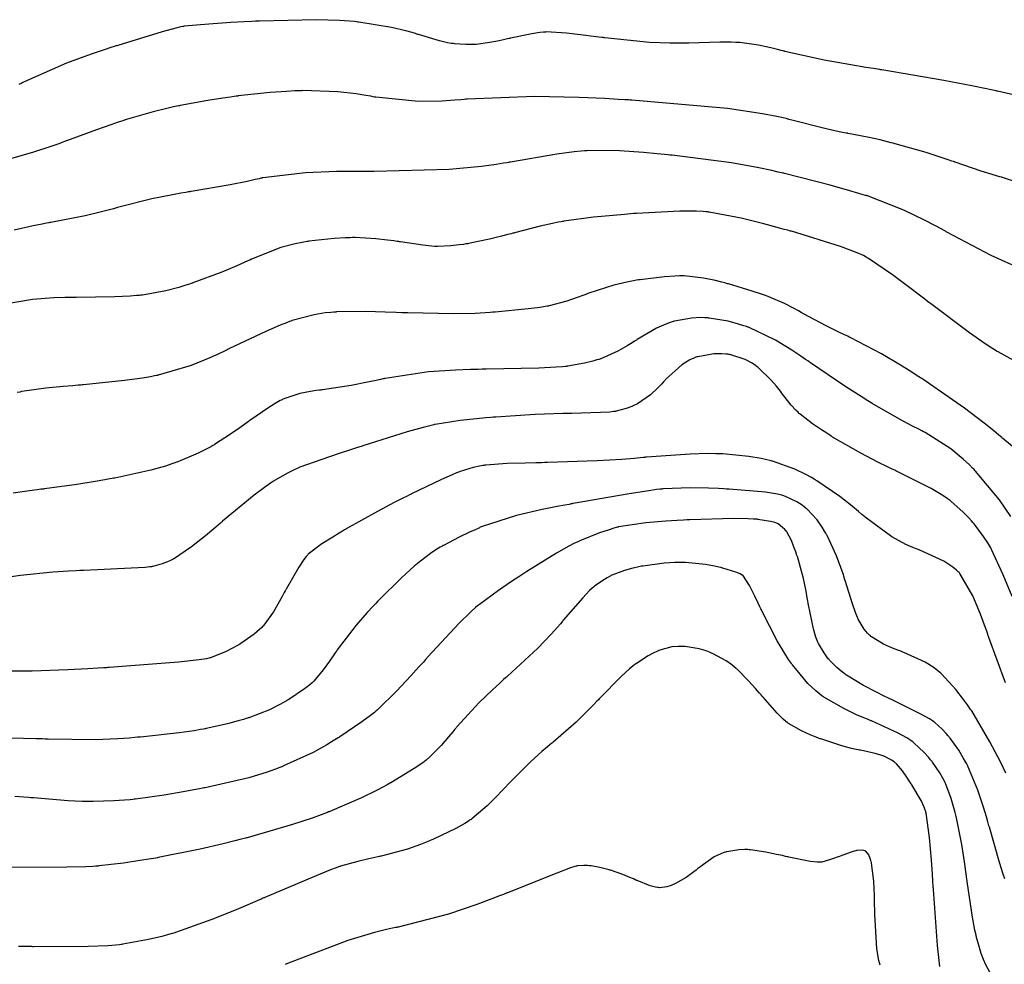
# Model space of a CAD drawing. Units: inches. Extents: x 268070 to 271085, y 302516 to 304801.
# Drawn here: x 269421 to 269686, y 302847 to 303101 of the extents above; entities that cross this region are included whole.
import ezdxf

# ---------------------------------------------------------------- set-up
doc = ezdxf.new("R2010")
doc.units = ezdxf.units.IN
doc.header["$MEASUREMENT"] = 0

msp = doc.modelspace()

# ---------------------------------------------------------------- linework, layer by layer
for points, elevation in [([(269695.12, 303079.4), (269684.26, 303081.91), (269684.06, 303081.96), (269683.85, 303082), (269683.43, 303082.1), (269682.59, 303082.28), (269680.88, 303082.65), (269677.36, 303083.38), (269669.86, 303084.82), (269653.13, 303087.64), (269652.99, 303087.66), (269652.85, 303087.69), (269652.57, 303087.73), (269652.02, 303087.81), (269650.92, 303087.99), (269648.8, 303088.33), (269644.78, 303088.99), (269637.66, 303090.27), (269627.09, 303092.6), (269626.96, 303092.64), (269626.84, 303092.67), (269626.59, 303092.74), (269626.09, 303092.87), (269625.12, 303093.12), (269623.29, 303093.57), (269620, 303094.3), (269614.98, 303095), (269614.86, 303095), (269614.73, 303095.01), (269614.46, 303095.02), (269613.9, 303095.04), (269612.63, 303095.07), (269609.55, 303095.06), (269601.2, 303094.85), (269601.04, 303094.85), (269600.89, 303094.84), (269600.58, 303094.83), (269599.96, 303094.82), (269598.7, 303094.8), (269596.11, 303094.81), (269590.65, 303095.03), (269578.62, 303096.26), (269578.42, 303096.29), (269578.22, 303096.32), (269577.83, 303096.37), (269577.06, 303096.48), (269575.58, 303096.67), (269572.85, 303097.02), (269568.3, 303097.54), (269562.9, 303097.84), (269562.71, 303097.83), (269562.52, 303097.81), (269562.11, 303097.78), (269561.2, 303097.67), (269559.03, 303097.33), (269553.31, 303096.16), (269553.11, 303096.12), (269552.9, 303096.07), (269552.5, 303095.98), (269551.71, 303095.81), (269550.24, 303095.5), (269547.67, 303095), (269544.03, 303094.52), (269543.87, 303094.51), (269543.7, 303094.5), (269543.36, 303094.48), (269542.68, 303094.47), (269541.25, 303094.48), (269538.18, 303094.67), (269537.97, 303094.7), (269537.76, 303094.72), (269537.32, 303094.78), (269536.37, 303094.95), (269534.15, 303095.45), (269528.51, 303097.14), (269528.31, 303097.21), (269528.11, 303097.28), (269527.7, 303097.41), (269526.85, 303097.67), (269525.1, 303098.16), (269521.29, 303099.06), (269512.5, 303100.49), (269512.35, 303100.51), (269512.2, 303100.52), (269511.89, 303100.56), (269511.27, 303100.63), (269509.99, 303100.75), (269507.24, 303100.95), (269501.03, 303101.15), (269485.75, 303100.77), (269485.62, 303100.77), (269485.48, 303100.76), (269485.22, 303100.75), (269484.69, 303100.72), (269483.66, 303100.66), (269481.68, 303100.56), (269478.05, 303100.35), (269472.11, 303099.98), (269465.54, 303099.39), (269465.34, 303099.35), (269465.11, 303099.31), (269464.59, 303099.2), (269463.28, 303098.88), (269459.54, 303097.85), (269447.62, 303094.23), (269447.39, 303094.16), (269447.16, 303094.08), (269446.7, 303093.94), (269445.78, 303093.64), (269443.97, 303093.06), (269440.46, 303091.86), (269433.84, 303089.43), (269422.27, 303084.34), (269422.11, 303084.26), (269421.94, 303084.18), (269421.62, 303084.02), (269421, 303083.7)], 123), ([(269690.92, 303056.87), (269685.58, 303058.71), (269685.42, 303058.75), (269685.25, 303058.79), (269684.92, 303058.88), (269684.25, 303059.07), (269682.85, 303059.47), (269679.83, 303060.41), (269672.89, 303062.79), (269672.77, 303062.83), (269672.65, 303062.87), (269672.42, 303062.96), (269671.94, 303063.13), (269670.99, 303063.46), (269669.06, 303064.12), (269665.09, 303065.39), (269656.73, 303067.77), (269656.6, 303067.8), (269656.46, 303067.84), (269656.19, 303067.91), (269655.67, 303068.04), (269654.64, 303068.31), (269652.7, 303068.79), (269649.26, 303069.59), (269644.12, 303070.55), (269644, 303070.57), (269643.87, 303070.58), (269643.6, 303070.63), (269643.01, 303070.72), (269641.64, 303070.98), (269638.16, 303071.75), (269628.2, 303074.32), (269628.02, 303074.37), (269627.83, 303074.42), (269627.44, 303074.53), (269626.64, 303074.72), (269624.93, 303075.11), (269621.08, 303075.87), (269611.66, 303077.24), (269585.92, 303079.49), (269585.69, 303079.51), (269585.45, 303079.52), (269584.98, 303079.55), (269584.04, 303079.61), (269582.2, 303079.72), (269578.6, 303079.91), (269571.78, 303080.23), (269559.69, 303080.53), (269541.65, 303079.81), (269541.44, 303079.78), (269541.22, 303079.76), (269540.78, 303079.71), (269539.92, 303079.62), (269538.22, 303079.46), (269534.89, 303079.24), (269528.53, 303079.13), (269517.03, 303080.29), (269516.86, 303080.32), (269516.7, 303080.35), (269516.37, 303080.41), (269515.7, 303080.54), (269514.39, 303080.77), (269511.8, 303081.18), (269506.8, 303081.77), (269497.45, 303082.06), (269497.31, 303082.06), (269497.17, 303082.05), (269496.9, 303082.04), (269496.34, 303082.02), (269495.23, 303081.97), (269493.03, 303081.86), (269488.65, 303081.55), (269480.05, 303080.63), (269479.92, 303080.62), (269479.79, 303080.6), (269479.52, 303080.56), (269478.99, 303080.49), (269477.95, 303080.35), (269475.89, 303080.05), (269471.9, 303079.43), (269464.44, 303078.06), (269464.22, 303078.01), (269464, 303077.97), (269463.55, 303077.87), (269462.66, 303077.68), (269460.85, 303077.27), (269457.19, 303076.36), (269449.67, 303074.17), (269449.55, 303074.13), (269449.43, 303074.09), (269449.19, 303074.01), (269448.71, 303073.86), (269447.75, 303073.54), (269445.81, 303072.9), (269441.89, 303071.54), (269433.87, 303068.57), (269433.74, 303068.52), (269433.61, 303068.47), (269433.36, 303068.37), (269432.84, 303068.17), (269431.79, 303067.78), (269429.62, 303067.01), (269425.01, 303065.49), (269414.71, 303062.57)], 124), ([(269688.08, 303035.17), (269682.59, 303037.76), (269670.66, 303044.01), (269670.47, 303044.12), (269670.27, 303044.23), (269669.88, 303044.44), (269669.11, 303044.86), (269667.58, 303045.68), (269664.62, 303047.22), (269659.04, 303049.91), (269649.27, 303053.73), (269649.13, 303053.77), (269648.99, 303053.82), (269648.71, 303053.9), (269648.15, 303054.08), (269646.99, 303054.43), (269644.56, 303055.15), (269639.28, 303056.63), (269626.98, 303059.77), (269626.77, 303059.82), (269626.56, 303059.87), (269626.13, 303059.97), (269625.28, 303060.17), (269623.56, 303060.56), (269620.04, 303061.3), (269612.69, 303062.64), (269596.73, 303064.69), (269596.6, 303064.71), (269596.47, 303064.72), (269596.21, 303064.74), (269595.69, 303064.8), (269594.68, 303064.89), (269592.7, 303065.08), (269589.01, 303065.39), (269582.63, 303065.83), (269573.91, 303065.93), (269573.72, 303065.91), (269573.53, 303065.9), (269573.13, 303065.86), (269572.27, 303065.79), (269570.36, 303065.57), (269565.73, 303064.94), (269553.23, 303062.84), (269553, 303062.8), (269552.77, 303062.75), (269552.31, 303062.67), (269551.37, 303062.51), (269549.45, 303062.21), (269545.44, 303061.68), (269536.75, 303060.88), (269516.61, 303060.33), (269516.43, 303060.33), (269516.26, 303060.34), (269515.92, 303060.34), (269515.25, 303060.34), (269513.91, 303060.35), (269511.33, 303060.34), (269506.5, 303060.29), (269498.13, 303059.98), (269486.65, 303058.6), (269486.52, 303058.57), (269486.4, 303058.54), (269486.14, 303058.48), (269485.63, 303058.36), (269484.6, 303058.13), (269482.44, 303057.66), (269477.83, 303056.73), (269467.35, 303054.92), (269467.18, 303054.89), (269467, 303054.86), (269466.65, 303054.8), (269465.95, 303054.69), (269464.57, 303054.46), (269461.88, 303053.98), (269456.76, 303052.95), (269447.56, 303050.61), (269447.43, 303050.57), (269447.3, 303050.54), (269447.03, 303050.46), (269446.5, 303050.3), (269445.42, 303050), (269443.26, 303049.42), (269438.85, 303048.35), (269429.68, 303046.6), (269429.54, 303046.58), (269429.39, 303046.55), (269429.1, 303046.5), (269428.5, 303046.4), (269427.3, 303046.19), (269424.85, 303045.7), (269419.74, 303044.5)], 125), ([(269691.11, 303008.14), (269684.4, 303011.78), (269684.2, 303011.9), (269684.01, 303012.02), (269683.6, 303012.27), (269682.76, 303012.8), (269680.94, 303014), (269676.75, 303016.9), (269666.19, 303024.81), (269666, 303024.95), (269665.82, 303025.1), (269665.45, 303025.38), (269664.72, 303025.94), (269663.3, 303027.03), (269660.65, 303029.05), (269656.02, 303032.49), (269649.52, 303036.95), (269649.37, 303037.04), (269649.22, 303037.13), (269648.89, 303037.31), (269648.17, 303037.68), (269646.47, 303038.47), (269642.01, 303040.18), (269628.82, 303044.22), (269628.7, 303044.25), (269628.57, 303044.28), (269628.32, 303044.35), (269627.83, 303044.49), (269626.86, 303044.75), (269624.97, 303045.26), (269621.43, 303046.2), (269615.28, 303047.72), (269606.7, 303049.37), (269606.51, 303049.39), (269606.32, 303049.42), (269605.91, 303049.46), (269605.07, 303049.53), (269603.2, 303049.63), (269598.78, 303049.65), (269587.18, 303049.04), (269586.97, 303049.03), (269586.76, 303049.01), (269586.34, 303048.98), (269585.53, 303048.91), (269583.93, 303048.78), (269580.92, 303048.52), (269575.58, 303047.99), (269567.66, 303046.93), (269567.47, 303046.9), (269567.28, 303046.86), (269566.89, 303046.79), (269566.12, 303046.65), (269564.54, 303046.34), (269561.29, 303045.63), (269554.37, 303043.83), (269554.14, 303043.76), (269553.92, 303043.7), (269553.47, 303043.57), (269552.59, 303043.33), (269550.89, 303042.88), (269547.65, 303042.08), (269541.93, 303040.92), (269541.76, 303040.89), (269541.6, 303040.87), (269541.28, 303040.82), (269540.65, 303040.72), (269539.45, 303040.55), (269537.26, 303040.3), (269533.73, 303040.14), (269533.54, 303040.15), (269533.35, 303040.16), (269532.93, 303040.18), (269531.99, 303040.25), (269529.73, 303040.49), (269523.65, 303041.37), (269523.43, 303041.4), (269523.21, 303041.44), (269522.77, 303041.51), (269521.9, 303041.64), (269520.22, 303041.87), (269517.04, 303042.23), (269511.45, 303042.52), (269511.29, 303042.52), (269511.13, 303042.52), (269510.8, 303042.52), (269510.14, 303042.51), (269508.77, 303042.46), (269505.81, 303042.28), (269499.04, 303041.54), (269498.81, 303041.51), (269498.58, 303041.47), (269498.12, 303041.4), (269497.2, 303041.25), (269495.33, 303040.86), (269491.53, 303039.84), (269483.65, 303036.73), (269483.53, 303036.67), (269483.4, 303036.62), (269483.15, 303036.5), (269482.65, 303036.26), (269481.64, 303035.8), (269479.64, 303034.9), (269475.67, 303033.23), (269467.86, 303030.32), (269467.73, 303030.28), (269467.61, 303030.24), (269467.37, 303030.16), (269466.9, 303030.01), (269465.95, 303029.7), (269464.1, 303029.14), (269460.58, 303028.21), (269454.25, 303027.08), (269454.07, 303027.06), (269453.88, 303027.04), (269453.5, 303027), (269452.69, 303026.92), (269450.94, 303026.8), (269446.86, 303026.6), (269436.41, 303026.46), (269436.22, 303026.46), (269436.04, 303026.46), (269435.66, 303026.45), (269434.92, 303026.45), (269433.43, 303026.42), (269430.49, 303026.31), (269424.72, 303025.84), (269413.61, 303023.96)], 126), ([(269694.95, 302980.84), (269685.71, 302988.48), (269685.55, 302988.61), (269685.4, 302988.74), (269685.09, 302989), (269684.48, 302989.52), (269683.23, 302990.55), (269680.68, 302992.61), (269675.37, 302996.67), (269663.89, 303004.6), (269663.7, 303004.72), (269663.51, 303004.85), (269663.14, 303005.09), (269662.4, 303005.56), (269660.95, 303006.48), (269658.17, 303008.21), (269653.09, 303011.25), (269644.83, 303015.59), (269644.61, 303015.69), (269644.39, 303015.79), (269643.96, 303015.99), (269643.1, 303016.39), (269641.41, 303017.19), (269638.15, 303018.79), (269632.11, 303022.02), (269631.94, 303022.12), (269631.76, 303022.22), (269631.41, 303022.42), (269630.72, 303022.8), (269629.39, 303023.52), (269626.93, 303024.79), (269622.79, 303026.62), (269622.56, 303026.7), (269622.32, 303026.79), (269621.83, 303026.97), (269620.75, 303027.34), (269618.25, 303028.16), (269611.86, 303030.07), (269611.63, 303030.13), (269611.4, 303030.2), (269610.95, 303030.32), (269610.07, 303030.56), (269608.37, 303030.99), (269605.22, 303031.65), (269599.95, 303032.22), (269599.8, 303032.22), (269599.66, 303032.22), (269599.36, 303032.22), (269598.76, 303032.22), (269597.49, 303032.18), (269594.69, 303031.99), (269588.11, 303031.21), (269587.88, 303031.17), (269587.66, 303031.14), (269587.2, 303031.07), (269586.31, 303030.91), (269584.53, 303030.58), (269581.03, 303029.76), (269574.31, 303027.57), (269574.11, 303027.49), (269573.91, 303027.41), (269573.51, 303027.25), (269572.72, 303026.95), (269571.2, 303026.39), (269568.39, 303025.44), (269563.69, 303024.17), (269563.56, 303024.15), (269563.43, 303024.12), (269563.15, 303024.07), (269562.57, 303023.97), (269561.25, 303023.76), (269558.01, 303023.34), (269549.14, 303022.5), (269548.98, 303022.48), (269548.82, 303022.47), (269548.49, 303022.44), (269547.83, 303022.4), (269546.49, 303022.31), (269543.75, 303022.16), (269538.04, 303022.01), (269525.66, 303022.26), (269525.46, 303022.27), (269525.26, 303022.28), (269524.86, 303022.3), (269524.06, 303022.33), (269522.52, 303022.4), (269519.58, 303022.51), (269514.36, 303022.63), (269506.5, 303022.52), (269506.31, 303022.51), (269506.12, 303022.5), (269505.73, 303022.47), (269504.97, 303022.41), (269503.45, 303022.25), (269500.45, 303021.77), (269494.58, 303020.19), (269494.4, 303020.12), (269494.21, 303020.06), (269493.84, 303019.92), (269493.05, 303019.63), (269491.36, 303018.97), (269487.48, 303017.31), (269477.73, 303012.68), (269477.56, 303012.59), (269477.38, 303012.51), (269477.04, 303012.34), (269476.36, 303012), (269475.01, 303011.36), (269472.38, 303010.16), (269467.4, 303008.13), (269458.55, 303005.52), (269458.43, 303005.49), (269458.3, 303005.46), (269458.04, 303005.41), (269457.53, 303005.31), (269456.47, 303005.12), (269454.26, 303004.74), (269449.48, 303004.05), (269438.46, 303002.93), (269438.28, 303002.92), (269438.09, 303002.9), (269437.72, 303002.88), (269437, 303002.82), (269435.58, 303002.7), (269432.93, 303002.47), (269428.32, 303002.01), (269421.88, 303001.12), (269421.73, 303001.09), (269421.59, 303001.06), (269421.28, 303000.99), (269420.63, 303000.84)], 127), ([(269687.8, 302967.55), (269684.78, 302972.01), (269678.38, 302979.7), (269678.28, 302979.81), (269678.18, 302979.92), (269677.97, 302980.13), (269677.55, 302980.55), (269676.72, 302981.37), (269675.05, 302982.93), (269671.67, 302985.73), (269664.8, 302990.08), (269664.59, 302990.19), (269664.37, 302990.3), (269663.94, 302990.52), (269663.07, 302990.96), (269661.35, 302991.85), (269657.92, 302993.69), (269651.15, 302997.55), (269650.94, 302997.67), (269650.72, 302997.8), (269650.29, 302998.06), (269649.41, 302998.59), (269647.55, 302999.75), (269643.48, 303002.37), (269633.92, 303008.88), (269633.75, 303009), (269633.59, 303009.11), (269633.26, 303009.34), (269632.62, 303009.78), (269631.36, 303010.64), (269628.94, 303012.23), (269624.55, 303014.93), (269617.46, 303018.33), (269617.28, 303018.4), (269617.09, 303018.46), (269616.73, 303018.59), (269616, 303018.83), (269614.57, 303019.28), (269611.81, 303020.02), (269606.72, 303020.88), (269606.57, 303020.89), (269606.43, 303020.91), (269606.13, 303020.93), (269605.53, 303020.97), (269604.34, 303021), (269601.98, 303020.9), (269597.37, 303020.06), (269597.22, 303020.02), (269597.08, 303019.97), (269596.79, 303019.89), (269596.21, 303019.7), (269595.03, 303019.27), (269592.58, 303018.18), (269587.34, 303015.1), (269587.16, 303014.98), (269586.99, 303014.87), (269586.66, 303014.65), (269585.99, 303014.21), (269584.67, 303013.39), (269582.16, 303011.97), (269577.57, 303009.96), (269577.44, 303009.91), (269577.31, 303009.87), (269577.04, 303009.78), (269576.5, 303009.61), (269575.41, 303009.29), (269573.2, 303008.72), (269568.66, 303007.93), (269568.51, 303007.91), (269568.36, 303007.89), (269568.03, 303007.86), (269567.3, 303007.79), (269565.55, 303007.66), (269560.85, 303007.44), (269546.69, 303007.13), (269546.55, 303007.13), (269546.42, 303007.13), (269546.15, 303007.12), (269545.61, 303007.11), (269544.55, 303007.09), (269542.47, 303007.04), (269538.49, 303006.89), (269531.23, 303006.4), (269519.52, 303004.65), (269519.36, 303004.61), (269519.21, 303004.58), (269518.9, 303004.51), (269518.3, 303004.37), (269517.1, 303004.11), (269514.78, 303003.61), (269510.4, 303002.75), (269502.73, 303001.58), (269502.51, 303001.55), (269502.29, 303001.53), (269501.87, 303001.47), (269501.04, 303001.36), (269499.46, 303001.12), (269496.63, 303000.56), (269492.27, 302999.13), (269492.05, 302999.03), (269491.82, 302998.92), (269491.36, 302998.68), (269490.38, 302998.16), (269488.24, 302996.87), (269483.16, 302993.33), (269482.98, 302993.2), (269482.81, 302993.07), (269482.46, 302992.82), (269481.78, 302992.32), (269480.46, 302991.37), (269477.99, 302989.63), (269473.68, 302986.87), (269473.56, 302986.8), (269473.44, 302986.73), (269473.19, 302986.58), (269472.68, 302986.29), (269471.61, 302985.72), (269469.28, 302984.56), (269463.8, 302982.23), (269463.61, 302982.16), (269463.42, 302982.09), (269463.03, 302981.94), (269462.22, 302981.65), (269460.48, 302981.08), (269456.55, 302979.97), (269446.85, 302977.85), (269446.68, 302977.82), (269446.51, 302977.79), (269446.17, 302977.72), (269445.49, 302977.6), (269444.16, 302977.36), (269441.57, 302976.9), (269436.66, 302976.1), (269427.96, 302974.93), (269427.84, 302974.92), (269427.71, 302974.9), (269427.46, 302974.88), (269426.96, 302974.82), (269425.95, 302974.7), (269423.87, 302974.43), (269419.52, 302973.79)], 128), ([(269688.21, 302945.97), (269685.79, 302951.84), (269682.67, 302958.64), (269682.61, 302958.75), (269682.55, 302958.86), (269682.43, 302959.09), (269682.17, 302959.52), (269681.65, 302960.4), (269680.52, 302962.13), (269677.97, 302965.51), (269677.89, 302965.62), (269677.8, 302965.72), (269677.63, 302965.93), (269677.27, 302966.34), (269676.55, 302967.15), (269675.04, 302968.71), (269671.73, 302971.65), (269671.62, 302971.73), (269671.51, 302971.82), (269671.27, 302972.01), (269670.75, 302972.38), (269669.52, 302973.19), (269666.38, 302975.04), (269657.29, 302979.62), (269657.12, 302979.71), (269656.95, 302979.79), (269656.61, 302979.95), (269655.94, 302980.27), (269654.63, 302980.9), (269652.1, 302982.15), (269647.48, 302984.53), (269639.92, 302988.89), (269639.72, 302989.02), (269639.52, 302989.15), (269639.13, 302989.4), (269638.37, 302989.89), (269636.96, 302990.81), (269634.52, 302992.47), (269631.18, 302995), (269631.04, 302995.13), (269630.89, 302995.26), (269630.6, 302995.53), (269630.01, 302996.12), (269628.79, 302997.44), (269626.2, 303000.73), (269626.12, 303000.84), (269626.03, 303000.96), (269625.86, 303001.19), (269625.52, 303001.64), (269624.81, 303002.53), (269623.33, 303004.24), (269620.06, 303007.39), (269619.95, 303007.48), (269619.84, 303007.57), (269619.62, 303007.75), (269619.18, 303008.09), (269618.28, 303008.73), (269616.39, 303009.78), (269612.3, 303011.05), (269612.16, 303011.08), (269612.03, 303011.1), (269611.76, 303011.14), (269611.22, 303011.2), (269610.15, 303011.29), (269608, 303011.27), (269603.69, 303010.5), (269603.56, 303010.46), (269603.42, 303010.42), (269603.15, 303010.33), (269602.61, 303010.13), (269601.53, 303009.64), (269599.37, 303008.32), (269595, 303004.33), (269594.86, 303004.18), (269594.72, 303004.02), (269594.45, 303003.73), (269593.92, 303003.15), (269592.88, 303002.08), (269590.91, 303000.25), (269587.44, 302997.84), (269587.24, 302997.75), (269587.05, 302997.65), (269586.66, 302997.47), (269585.89, 302997.12), (269584.42, 302996.55), (269581.72, 302995.82), (269581.55, 302995.79), (269581.37, 302995.76), (269580.97, 302995.71), (269580.01, 302995.61), (269577.45, 302995.45), (269569.73, 302995.24), (269569.59, 302995.24), (269569.44, 302995.23), (269569.14, 302995.23), (269568.55, 302995.22), (269567.35, 302995.19), (269564.92, 302995.13), (269559.91, 302994.93), (269549.29, 302994.26), (269549.12, 302994.25), (269548.95, 302994.23), (269548.61, 302994.21), (269547.94, 302994.15), (269546.63, 302994.04), (269544.14, 302993.82), (269539.71, 302993.34), (269533.01, 302992.27), (269532.84, 302992.24), (269532.67, 302992.2), (269532.32, 302992.12), (269531.55, 302991.93), (269529.82, 302991.49), (269525.52, 302990.27), (269513.58, 302986.53), (269513.36, 302986.46), (269513.15, 302986.38), (269512.71, 302986.24), (269511.86, 302985.96), (269510.22, 302985.43), (269507.21, 302984.44), (269502.26, 302982.78), (269496.58, 302980.74), (269496.4, 302980.66), (269496.22, 302980.58), (269495.85, 302980.42), (269495.08, 302980.07), (269493.46, 302979.26), (269489.81, 302977.19), (269489.69, 302977.11), (269489.56, 302977.03), (269489.3, 302976.87), (269488.74, 302976.5), (269487.47, 302975.61), (269484.37, 302973.26), (269475.85, 302966.21), (269475.7, 302966.08), (269475.54, 302965.95), (269475.23, 302965.68), (269474.62, 302965.16), (269473.45, 302964.17), (269471.26, 302962.35), (269467.51, 302959.36), (269462.59, 302956.03), (269462.39, 302955.93), (269462.19, 302955.84), (269461.8, 302955.65), (269461.04, 302955.32), (269459.6, 302954.75), (269457.08, 302954.05), (269456.92, 302954.02), (269456.73, 302953.99), (269456.28, 302953.94), (269455.05, 302953.83), (269451.28, 302953.57), (269438.49, 302952.98), (269438.36, 302952.97), (269438.24, 302952.97), (269437.98, 302952.96), (269437.47, 302952.94), (269436.44, 302952.89), (269434.37, 302952.77), (269430.16, 302952.49), (269421.46, 302951.67), (269402.93, 302949.05)], 129), ([(269686.37, 302922.76), (269681.92, 302934.99), (269681.85, 302935.21), (269681.78, 302935.42), (269681.63, 302935.84), (269681.35, 302936.67), (269680.78, 302938.27), (269679.69, 302941.22), (269677.64, 302946.17), (269674.12, 302952.22), (269674.02, 302952.33), (269673.92, 302952.44), (269673.71, 302952.65), (269673.27, 302953.08), (269672.27, 302953.91), (269669.86, 302955.51), (269663.36, 302958.42), (269663.24, 302958.47), (269663.12, 302958.51), (269662.88, 302958.6), (269662.41, 302958.78), (269661.46, 302959.16), (269659.58, 302960), (269655.87, 302962.01), (269648.66, 302967.32), (269648.55, 302967.42), (269648.44, 302967.51), (269648.22, 302967.7), (269647.78, 302968.08), (269646.91, 302968.82), (269645.2, 302970.25), (269641.88, 302972.86), (269635.68, 302977.12), (269635.49, 302977.23), (269635.31, 302977.34), (269634.94, 302977.56), (269634.2, 302977.99), (269632.71, 302978.8), (269629.74, 302980.24), (269623.75, 302982.35), (269623.56, 302982.4), (269623.37, 302982.45), (269622.99, 302982.54), (269622.23, 302982.73), (269620.66, 302983.07), (269617.41, 302983.65), (269610.41, 302984.33), (269610.18, 302984.34), (269609.94, 302984.36), (269609.47, 302984.37), (269608.48, 302984.4), (269606.37, 302984.42), (269601.59, 302984.3), (269589.82, 302983.45), (269589.62, 302983.43), (269589.41, 302983.41), (269588.99, 302983.37), (269588.17, 302983.29), (269586.51, 302983.15), (269583.19, 302982.88), (269576.55, 302982.45), (269563.23, 302982), (269563.02, 302982), (269562.81, 302982), (269562.4, 302981.99), (269561.6, 302981.98), (269560.05, 302981.95), (269557.19, 302981.89), (269552.4, 302981.74), (269546.61, 302981.33), (269546.41, 302981.3), (269546.2, 302981.27), (269545.79, 302981.2), (269544.96, 302981.04), (269543.26, 302980.65), (269539.75, 302979.59), (269539.52, 302979.51), (269539.28, 302979.42), (269538.76, 302979.22), (269537.58, 302978.75), (269534.68, 302977.47), (269526.66, 302973.6), (269526.51, 302973.53), (269526.36, 302973.45), (269526.07, 302973.3), (269525.48, 302973.01), (269524.31, 302972.42), (269522, 302971.23), (269517.53, 302968.87), (269509.11, 302964.17), (269508.99, 302964.1), (269508.86, 302964.02), (269508.61, 302963.88), (269508.13, 302963.59), (269507.19, 302963.04), (269505.45, 302961.98), (269502.53, 302960.12), (269498.89, 302957.34), (269498.75, 302957.2), (269498.61, 302957.05), (269498.32, 302956.72), (269497.7, 302955.94), (269496.31, 302953.91), (269492.9, 302947.92), (269492.84, 302947.8), (269492.78, 302947.69), (269492.66, 302947.47), (269492.42, 302947.03), (269491.97, 302946.18), (269491.09, 302944.59), (269489.5, 302941.87), (269486.96, 302938.27), (269486.82, 302938.13), (269486.69, 302937.98), (269486.4, 302937.68), (269485.78, 302937.08), (269484.34, 302935.86), (269480.72, 302933.34), (269480.59, 302933.26), (269480.46, 302933.18), (269480.21, 302933.02), (269479.7, 302932.71), (269478.68, 302932.14), (269476.66, 302931.11), (269472.74, 302929.56), (269472.61, 302929.52), (269472.48, 302929.48), (269472.18, 302929.41), (269471.47, 302929.25), (269469.58, 302928.94), (269463.95, 302928.28), (269445.31, 302926.87), (269445.13, 302926.86), (269444.94, 302926.85), (269444.58, 302926.83), (269443.85, 302926.78), (269442.41, 302926.7), (269439.6, 302926.53), (269434.24, 302926.26), (269424.59, 302925.89), (269409.57, 302925.91)], 130), ([(269686.52, 302898.47), (269685.03, 302901.5), (269682.21, 302906.92), (269677.31, 302915.22), (269677.17, 302915.42), (269677.03, 302915.62), (269676.76, 302916.03), (269676.21, 302916.81), (269675.14, 302918.31), (269673.07, 302921), (269669.21, 302925.16), (269669.09, 302925.27), (269668.97, 302925.37), (269668.74, 302925.58), (269668.24, 302925.99), (269667.19, 302926.78), (269664.82, 302928.28), (269659.02, 302930.95), (269658.81, 302931.02), (269658.61, 302931.1), (269658.22, 302931.25), (269657.45, 302931.55), (269656.03, 302932.12), (269653.59, 302933.21), (269650.35, 302935.14), (269650.22, 302935.25), (269650.09, 302935.37), (269649.83, 302935.6), (269649.33, 302936.1), (269648.39, 302937.22), (269646.82, 302939.93), (269646.73, 302940.12), (269646.64, 302940.32), (269646.46, 302940.75), (269646.07, 302941.7), (269645.23, 302944.02), (269643.27, 302950.26), (269643.2, 302950.49), (269643.13, 302950.71), (269642.99, 302951.16), (269642.72, 302952.05), (269642.15, 302953.76), (269640.97, 302956.95), (269638.42, 302962.41), (269638.33, 302962.56), (269638.25, 302962.71), (269638.08, 302963.01), (269637.75, 302963.58), (269637.08, 302964.67), (269635.73, 302966.6), (269633.05, 302969.47), (269632.88, 302969.61), (269632.71, 302969.74), (269632.37, 302970.01), (269631.68, 302970.52), (269630.24, 302971.44), (269627.19, 302972.92), (269626.98, 302973), (269626.76, 302973.07), (269626.26, 302973.22), (269625.06, 302973.5), (269621.84, 302974.02), (269612.12, 302974.85), (269611.93, 302974.86), (269611.75, 302974.87), (269611.38, 302974.89), (269610.65, 302974.93), (269609.24, 302975), (269606.54, 302975.11), (269601.7, 302975.21), (269594.23, 302974.92), (269594.04, 302974.9), (269593.85, 302974.88), (269593.44, 302974.83), (269592.55, 302974.73), (269590.48, 302974.44), (269585.21, 302973.63), (269570.13, 302970.99), (269569.99, 302970.97), (269569.84, 302970.94), (269569.56, 302970.89), (269569.01, 302970.78), (269567.91, 302970.58), (269565.78, 302970.17), (269561.78, 302969.36), (269554.87, 302967.76), (269545.35, 302964.69), (269545.14, 302964.6), (269544.94, 302964.5), (269544.53, 302964.32), (269543.73, 302963.96), (269542.22, 302963.26), (269539.48, 302961.95), (269535.21, 302959.73), (269535.1, 302959.67), (269534.99, 302959.61), (269534.78, 302959.48), (269534.34, 302959.22), (269533.47, 302958.69), (269531.73, 302957.53), (269528.26, 302954.89), (269528.15, 302954.8), (269528.04, 302954.7), (269527.82, 302954.51), (269527.34, 302954.11), (269526.32, 302953.2), (269523.95, 302951), (269517.96, 302945.1), (269517.86, 302944.99), (269517.75, 302944.88), (269517.54, 302944.67), (269517.12, 302944.24), (269516.29, 302943.38), (269514.7, 302941.66), (269511.72, 302938.27), (269506.67, 302931.61), (269506.53, 302931.4), (269506.39, 302931.2), (269506.12, 302930.81), (269505.59, 302930.04), (269504.6, 302928.62), (269502.87, 302926.23), (269500.42, 302923.24), (269500.3, 302923.13), (269500.18, 302923.01), (269499.92, 302922.77), (269499.33, 302922.26), (269497.83, 302921.11), (269493.63, 302918.31), (269493.47, 302918.21), (269493.31, 302918.11), (269493, 302917.92), (269492.36, 302917.54), (269491.08, 302916.82), (269488.43, 302915.49), (269482.87, 302913.36), (269482.69, 302913.31), (269482.51, 302913.25), (269482.15, 302913.14), (269481.43, 302912.92), (269479.99, 302912.51), (269477.12, 302911.74), (269471.39, 302910.45), (269471.21, 302910.42), (269471.03, 302910.38), (269470.66, 302910.31), (269469.87, 302910.17), (269468.15, 302909.89), (269464.12, 302909.33), (269453.73, 302908.18), (269453.54, 302908.17), (269453.35, 302908.15), (269452.98, 302908.11), (269452.23, 302908.05), (269450.73, 302907.92), (269447.7, 302907.71), (269441.56, 302907.46), (269428.96, 302907.6), (269428.76, 302907.61), (269428.56, 302907.62), (269428.15, 302907.63), (269427.34, 302907.67), (269425.68, 302907.73), (269422.28, 302907.83), (269415.06, 302907.94)], 131), ([(269686.22, 302870.07), (269685.82, 302871.26), (269684.82, 302874.43), (269682.06, 302883.94), (269682.01, 302884.12), (269681.96, 302884.3), (269681.86, 302884.66), (269681.66, 302885.36), (269681.26, 302886.74), (269680.48, 302889.32), (269678.98, 302893.85), (269676.29, 302900.35), (269676.21, 302900.5), (269676.14, 302900.64), (269675.98, 302900.94), (269675.67, 302901.51), (269675.06, 302902.61), (269673.85, 302904.62), (269671.52, 302907.86), (269671.38, 302908.03), (269671.24, 302908.2), (269670.96, 302908.53), (269670.41, 302909.15), (269669.35, 302910.29), (269667.39, 302912.11), (269667.27, 302912.21), (269667.13, 302912.31), (269666.81, 302912.54), (269665.99, 302913.06), (269663.63, 302914.37), (269656.06, 302918.13), (269655.91, 302918.2), (269655.76, 302918.27), (269655.47, 302918.4), (269654.9, 302918.68), (269653.79, 302919.21), (269651.72, 302920.23), (269648.2, 302922.04), (269643.61, 302924.8), (269643.43, 302924.94), (269643.25, 302925.07), (269642.89, 302925.34), (269642.22, 302925.87), (269641.01, 302926.88), (269639.13, 302928.78), (269639.04, 302928.89), (269638.94, 302929.01), (269638.75, 302929.24), (269638.38, 302929.74), (269637.63, 302930.82), (269636.15, 302933.34), (269636.05, 302933.52), (269635.96, 302933.7), (269635.78, 302934.11), (269635.42, 302935.03), (269634.73, 302937.33), (269633.41, 302943.76), (269633.37, 302944), (269633.33, 302944.23), (269633.25, 302944.7), (269633.09, 302945.63), (269632.75, 302947.44), (269632.04, 302950.82), (269630.43, 302956.71), (269630.37, 302956.87), (269630.32, 302957.03), (269630.21, 302957.35), (269630.01, 302957.97), (269629.6, 302959.11), (269628.86, 302961.02), (269627.61, 302963.36), (269627.47, 302963.53), (269627.33, 302963.69), (269627.05, 302964), (269626.47, 302964.57), (269625.22, 302965.5), (269625.05, 302965.59), (269624.85, 302965.69), (269624.4, 302965.87), (269623.23, 302966.2), (269619.83, 302966.73), (269619.7, 302966.75), (269619.56, 302966.76), (269619.28, 302966.79), (269618.64, 302966.83), (269617.15, 302966.9), (269613.21, 302966.93), (269601.54, 302966.61), (269601.32, 302966.6), (269601.1, 302966.59), (269600.66, 302966.57), (269599.8, 302966.53), (269598.14, 302966.45), (269595.02, 302966.27), (269589.65, 302965.84), (269582.35, 302964.69), (269582.19, 302964.65), (269582.04, 302964.61), (269581.72, 302964.52), (269581.09, 302964.35), (269579.82, 302963.96), (269577.24, 302963.09), (269571.91, 302960.95), (269571.74, 302960.88), (269571.56, 302960.8), (269571.21, 302960.64), (269570.49, 302960.3), (269568.98, 302959.53), (269565.62, 302957.69), (269557.65, 302952.73), (269557.51, 302952.64), (269557.37, 302952.55), (269557.1, 302952.37), (269556.57, 302952.01), (269555.52, 302951.32), (269553.54, 302950), (269550.05, 302947.61), (269544.9, 302943.87), (269544.78, 302943.78), (269544.65, 302943.68), (269544.39, 302943.46), (269543.83, 302942.99), (269542.56, 302941.85), (269539.48, 302938.81), (269531.04, 302929.72), (269530.89, 302929.54), (269530.73, 302929.37), (269530.43, 302929.03), (269529.83, 302928.36), (269528.66, 302927.07), (269526.48, 302924.67), (269522.72, 302920.63), (269517.61, 302915.59), (269517.5, 302915.5), (269517.39, 302915.4), (269517.16, 302915.21), (269516.69, 302914.82), (269515.66, 302914), (269513.29, 302912.24), (269507.33, 302908.2), (269507.22, 302908.13), (269507.11, 302908.06), (269506.9, 302907.93), (269506.47, 302907.66), (269505.6, 302907.12), (269503.84, 302906.07), (269500.16, 302904.06), (269492.25, 302900.41), (269492.13, 302900.35), (269491.99, 302900.3), (269491.73, 302900.19), (269491.2, 302899.98), (269490.11, 302899.57), (269487.83, 302898.76), (269482.85, 302897.24), (269471.19, 302894.56), (269471, 302894.52), (269470.8, 302894.48), (269470.4, 302894.41), (269469.62, 302894.26), (269468.1, 302893.98), (269465.23, 302893.46), (269460.11, 302892.57), (269452.43, 302891.47), (269452.24, 302891.45), (269452.06, 302891.43), (269451.69, 302891.4), (269450.94, 302891.32), (269449.48, 302891.19), (269446.6, 302890.98), (269441.07, 302890.82), (269440.9, 302890.82), (269440.72, 302890.82), (269440.37, 302890.82), (269439.64, 302890.83), (269438.04, 302890.88), (269434.34, 302891.06), (269424.94, 302891.79), (269424.77, 302891.8), (269424.61, 302891.82), (269424.27, 302891.85), (269423.62, 302891.91), (269422.35, 302892.02), (269419.97, 302892.21)], 132), ([(269682.32, 302844.73), (269681.04, 302847.05), (269680.97, 302847.2), (269680.9, 302847.36), (269680.75, 302847.68), (269680.46, 302848.37), (269679.89, 302849.92), (269678.76, 302853.7), (269678.73, 302853.83), (269678.69, 302853.97), (269678.62, 302854.26), (269678.48, 302854.87), (269678.18, 302856.26), (269677.55, 302859.71), (269676.12, 302869.28), (269676.09, 302869.45), (269676.07, 302869.63), (269676.02, 302869.98), (269675.93, 302870.67), (269675.74, 302872.03), (269675.36, 302874.6), (269674.62, 302879.24), (269673.21, 302886.44), (269673.17, 302886.62), (269673.13, 302886.8), (269673.04, 302887.15), (269672.87, 302887.85), (269672.52, 302889.18), (269671.81, 302891.61), (269670.35, 302895.49), (269670.26, 302895.69), (269670.16, 302895.9), (269669.97, 302896.29), (269669.57, 302897.08), (269668.71, 302898.59), (269666.79, 302901.42), (269666.66, 302901.58), (269666.53, 302901.75), (269666.26, 302902.09), (269665.7, 302902.75), (269664.49, 302904.06), (269661.73, 302906.62), (269661.54, 302906.78), (269661.34, 302906.94), (269660.9, 302907.27), (269659.9, 302907.94), (269657.38, 302909.36), (269650.33, 302912.53), (269650.19, 302912.58), (269650.06, 302912.63), (269649.8, 302912.74), (269649.29, 302912.95), (269648.29, 302913.37), (269646.37, 302914.2), (269642.93, 302915.82), (269637.56, 302918.92), (269637.42, 302919.02), (269637.28, 302919.11), (269637.01, 302919.31), (269636.47, 302919.72), (269635.39, 302920.59), (269633.27, 302922.6), (269629.1, 302927.59), (269628.98, 302927.77), (269628.85, 302927.94), (269628.59, 302928.31), (269628.08, 302929.05), (269627.05, 302930.62), (269625, 302934.05), (269620.88, 302942.13), (269620.81, 302942.27), (269620.75, 302942.41), (269620.62, 302942.68), (269620.37, 302943.21), (269619.89, 302944.23), (269619, 302946.06), (269617.52, 302948.97), (269615.72, 302951.69), (269615.58, 302951.77), (269615.42, 302951.86), (269615.01, 302952.05), (269613.89, 302952.5), (269610.41, 302953.61), (269610.28, 302953.65), (269610.14, 302953.68), (269609.87, 302953.76), (269609.31, 302953.9), (269608.17, 302954.17), (269605.75, 302954.61), (269600.36, 302955.09), (269600.18, 302955.1), (269600, 302955.11), (269599.64, 302955.12), (269598.92, 302955.13), (269597.48, 302955.12), (269594.61, 302954.98), (269588.86, 302954.19), (269588.68, 302954.15), (269588.5, 302954.12), (269588.15, 302954.05), (269587.47, 302953.9), (269586.18, 302953.61), (269583.9, 302953.01), (269580.55, 302951.73), (269580.39, 302951.65), (269580.23, 302951.57), (269579.92, 302951.4), (269579.3, 302951.05), (269578.1, 302950.33), (269575.87, 302948.75), (269575.73, 302948.65), (269575.58, 302948.52), (269575.27, 302948.25), (269574.54, 302947.56), (269572.7, 302945.64), (269567.48, 302939.59), (269567.38, 302939.47), (269567.28, 302939.36), (269567.08, 302939.12), (269566.68, 302938.65), (269565.87, 302937.71), (269564.19, 302935.83), (269560.6, 302932.08), (269552.5, 302924.55), (269552.37, 302924.44), (269552.23, 302924.32), (269551.96, 302924.09), (269551.43, 302923.62), (269550.39, 302922.7), (269548.39, 302920.89), (269544.75, 302917.41), (269538.93, 302911.03), (269538.78, 302910.84), (269538.62, 302910.66), (269538.33, 302910.29), (269537.74, 302909.58), (269536.63, 302908.25), (269534.59, 302905.92), (269531.32, 302902.6), (269531.14, 302902.45), (269530.95, 302902.29), (269530.56, 302901.97), (269529.65, 302901.28), (269527.38, 302899.71), (269521.05, 302895.88), (269520.93, 302895.81), (269520.81, 302895.75), (269520.58, 302895.61), (269520.1, 302895.35), (269519.15, 302894.82), (269517.2, 302893.78), (269513.19, 302891.79), (269504.64, 302888.13), (269504.5, 302888.08), (269504.36, 302888.02), (269504.08, 302887.92), (269503.51, 302887.7), (269502.35, 302887.27), (269499.92, 302886.4), (269494.65, 302884.65), (269482.45, 302881.11), (269482.24, 302881.06), (269482.03, 302881), (269481.62, 302880.89), (269480.8, 302880.67), (269479.17, 302880.25), (269475.97, 302879.44), (269469.82, 302877.98), (269458.53, 302875.74), (269458.36, 302875.71), (269458.2, 302875.69), (269457.87, 302875.63), (269457.22, 302875.52), (269455.96, 302875.31), (269453.55, 302874.93), (269449.21, 302874.28), (269442.51, 302873.51), (269442.34, 302873.49), (269442.16, 302873.48), (269441.78, 302873.45), (269440.96, 302873.4), (269439.02, 302873.31), (269433.94, 302873.18), (269419.04, 302873.07)], 133), ([(269668.76, 302846.43), (269668.15, 302852.09), (269667.02, 302867.2), (269667.01, 302867.34), (269667, 302867.48), (269666.98, 302867.75), (269666.95, 302868.29), (269666.88, 302869.35), (269666.75, 302871.38), (269666.49, 302875.1), (269665.99, 302881.16), (269665.08, 302887.75), (269665.02, 302887.93), (269664.96, 302888.12), (269664.83, 302888.5), (269664.51, 302889.31), (269663.68, 302891.09), (269661.23, 302895.31), (269661.13, 302895.45), (269661.04, 302895.6), (269660.86, 302895.88), (269660.51, 302896.42), (269659.85, 302897.41), (269658.69, 302899.06), (269657.08, 302901.01), (269656.93, 302901.14), (269656.77, 302901.27), (269656.45, 302901.52), (269655.72, 302902), (269653.97, 302902.91), (269653.84, 302902.96), (269653.71, 302903.02), (269653.44, 302903.12), (269652.83, 302903.34), (269651.35, 302903.77), (269647.41, 302904.61), (269647.26, 302904.64), (269647.12, 302904.67), (269646.82, 302904.73), (269646.23, 302904.85), (269645.01, 302905.12), (269642.43, 302905.8), (269636.71, 302907.68), (269636.52, 302907.74), (269636.33, 302907.81), (269635.96, 302907.95), (269635.24, 302908.23), (269633.89, 302908.77), (269631.5, 302909.83), (269628.04, 302911.85), (269627.87, 302911.98), (269627.71, 302912.11), (269627.36, 302912.39), (269626.64, 302913.03), (269625.03, 302914.59), (269621.19, 302918.89), (269621.06, 302919.05), (269620.93, 302919.2), (269620.67, 302919.51), (269620.15, 302920.12), (269619.16, 302921.26), (269617.32, 302923.3), (269614.23, 302926.41), (269614.06, 302926.56), (269613.88, 302926.71), (269613.53, 302927.01), (269612.81, 302927.58), (269611.25, 302928.67), (269607.76, 302930.56), (269607.64, 302930.62), (269607.52, 302930.67), (269607.29, 302930.77), (269606.82, 302930.97), (269605.88, 302931.33), (269604, 302931.91), (269600.23, 302932.53), (269600, 302932.54), (269599.77, 302932.55), (269599.3, 302932.57), (269598.39, 302932.56), (269596.64, 302932.41), (269593.4, 302931.55), (269593.21, 302931.47), (269593.02, 302931.39), (269592.64, 302931.22), (269591.86, 302930.86), (269590.3, 302930.04), (269587.13, 302927.99), (269587.03, 302927.91), (269586.93, 302927.84), (269586.72, 302927.68), (269586.28, 302927.33), (269585.32, 302926.53), (269583.08, 302924.49), (269577.34, 302918.65), (269577.24, 302918.54), (269577.14, 302918.44), (269576.93, 302918.22), (269576.52, 302917.79), (269575.71, 302916.94), (269574.09, 302915.29), (269570.9, 302912.19), (269564.73, 302906.81), (269564.54, 302906.66), (269564.35, 302906.5), (269563.97, 302906.2), (269563.22, 302905.57), (269561.7, 302904.27), (269558.65, 302901.51), (269552.49, 302895.31), (269552.39, 302895.21), (269552.29, 302895.1), (269552.1, 302894.9), (269551.72, 302894.5), (269550.98, 302893.71), (269549.56, 302892.24), (269546.98, 302889.7), (269542.89, 302886.19), (269542.78, 302886.11), (269542.67, 302886.03), (269542.45, 302885.88), (269541.98, 302885.56), (269540.97, 302884.92), (269538.61, 302883.58), (269532.56, 302880.69), (269532.34, 302880.6), (269532.12, 302880.51), (269531.69, 302880.32), (269530.82, 302879.96), (269529.08, 302879.27), (269525.57, 302878.04), (269518.5, 302876.15), (269518.28, 302876.1), (269518.06, 302876.05), (269517.62, 302875.96), (269516.77, 302875.77), (269515.15, 302875.41), (269512.2, 302874.71), (269507.54, 302873.41), (269507.42, 302873.37), (269507.29, 302873.33), (269507.01, 302873.24), (269506.39, 302873.01), (269504.83, 302872.43), (269500.54, 302870.7), (269487.2, 302865.02), (269487.07, 302864.96), (269486.94, 302864.91), (269486.68, 302864.8), (269486.18, 302864.58), (269485.17, 302864.14), (269483.21, 302863.3), (269479.51, 302861.74), (269472.94, 302859.08), (269463.19, 302855.61), (269462.95, 302855.54), (269462.72, 302855.47), (269462.25, 302855.34), (269461.32, 302855.07), (269459.49, 302854.57), (269455.88, 302853.7), (269448.99, 302852.43), (269448.77, 302852.4), (269448.56, 302852.38), (269448.11, 302852.32), (269447.15, 302852.22), (269444.98, 302852.04), (269439.66, 302851.8), (269425.06, 302851.79), (269424.93, 302851.79), (269424.79, 302851.79), (269424.53, 302851.8), (269424, 302851.81), (269422.95, 302851.82), (269420.91, 302851.85)], 134), ([(269652.7, 302846.84), (269652.35, 302848.07), (269651.78, 302851.25), (269651.25, 302860.43), (269651.25, 302860.6), (269651.24, 302860.77), (269651.24, 302861.11), (269651.23, 302861.78), (269651.2, 302863.07), (269651.14, 302865.45), (269650.96, 302869.43), (269650.4, 302874.28), (269650.35, 302874.45), (269650.31, 302874.62), (269650.22, 302874.94), (269650.03, 302875.52), (269649.64, 302876.47), (269648.8, 302877.48), (269648.57, 302877.57), (269648.32, 302877.64), (269647.78, 302877.73), (269646.49, 302877.65), (269646.3, 302877.62), (269646.11, 302877.57), (269645.67, 302877.46), (269644.63, 302877.15), (269641.91, 302876.14), (269641.72, 302876.06), (269641.52, 302875.98), (269641.14, 302875.84), (269640.42, 302875.56), (269639.1, 302875.11), (269636.99, 302874.56), (269636.74, 302874.53), (269636.46, 302874.51), (269635.77, 302874.53), (269633.88, 302874.74), (269628.1, 302875.89), (269627.88, 302875.94), (269627.66, 302875.99), (269627.23, 302876.09), (269626.39, 302876.28), (269624.8, 302876.63), (269621.98, 302877.2), (269617.85, 302877.83), (269617.65, 302877.85), (269617.45, 302877.86), (269617.06, 302877.89), (269616.27, 302877.91), (269614.68, 302877.85), (269611.48, 302877.34), (269611.28, 302877.29), (269611.07, 302877.23), (269610.66, 302877.11), (269609.81, 302876.79), (269608.04, 302875.92), (269604.19, 302873.21), (269604.06, 302873.11), (269603.93, 302873), (269603.68, 302872.8), (269603.19, 302872.41), (269602.25, 302871.68), (269600.52, 302870.42), (269597.67, 302868.76), (269597.51, 302868.69), (269597.36, 302868.62), (269597.06, 302868.5), (269596.48, 302868.27), (269595.36, 302867.93), (269593.33, 302867.66), (269593.08, 302867.67), (269592.82, 302867.7), (269592.24, 302867.79), (269590.88, 302868.14), (269587.32, 302869.56), (269587.19, 302869.62), (269587.07, 302869.67), (269586.81, 302869.79), (269586.31, 302870.01), (269585.33, 302870.44), (269583.47, 302871.2), (269580.15, 302872.35), (269579.96, 302872.41), (269579.78, 302872.46), (269579.41, 302872.57), (269578.69, 302872.77), (269577.34, 302873.1), (269575, 302873.52), (269574.87, 302873.53), (269574.74, 302873.54), (269574.48, 302873.57), (269573.98, 302873.61), (269573.01, 302873.64), (269571.24, 302873.5), (269571.12, 302873.48), (269570.97, 302873.45), (269570.58, 302873.33), (269569.44, 302872.96), (269565.71, 302871.57), (269552.45, 302866.29), (269552.32, 302866.24), (269552.19, 302866.19), (269551.92, 302866.08), (269551.39, 302865.87), (269550.33, 302865.44), (269548.25, 302864.63), (269544.2, 302863.11), (269536.56, 302860.51), (269523.1, 302857.05), (269522.91, 302857.02), (269522.72, 302856.98), (269522.33, 302856.91), (269521.55, 302856.75), (269519.96, 302856.4), (269516.65, 302855.58), (269509.53, 302853.46), (269493.26, 302847.27), (269493.12, 302847.21), (269492.98, 302847.15), (269492.71, 302847.03)], 135)]:
    msp.add_lwpolyline(points, dxfattribs=dict(elevation=elevation))

doc.saveas('drawing.dxf')
